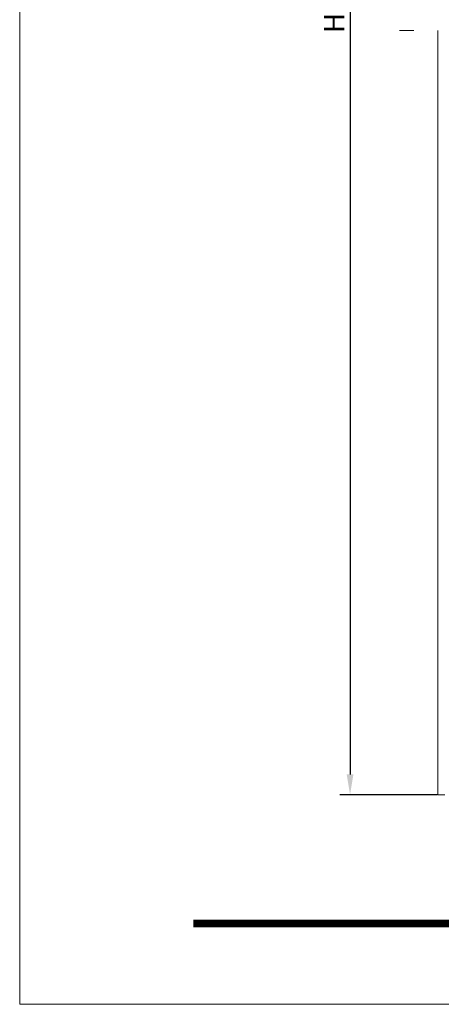
# Model space of a CAD drawing. Units: millimetres. Extents: x 2308 to 2728, y 1352 to 1649.
# Drawn here: x 2308 to 2366, y 1352 to 1488 of the extents above; entities that cross this region are included whole.
import ezdxf

# ---------------------------------------------------------------- set-up
doc = ezdxf.new("R2010")
doc.units = ezdxf.units.MM
doc.linetypes.add('DASHED', pattern=[19.049999999999997, 12.7, -6.35])
doc.layers.get('0').update_dxf_attribs({"lineweight": 9})
doc.layers.add('LIMITES', color=141, linetype='Continuous', lineweight=9)
doc.dimstyles.get("Standard").update_dxf_attribs({"dimtxt": 2.5, "dimasz": 2.5, "dimexe": 1.5, "dimexo": 1, "dimgap": 1, "dimtad": 0, "dimtih": 1, "dimtoh": 1, "dimzin": 0, "dimdsep": 46, "dimtxsty": 'Standard', "dimcen": 2.5, "dimadec": 0, "dimazin": 0, "dimtfac": 1, "dimtofl": 0, "dimtmove": 0, "dimatfit": 3, "dimfxl": 0, "dimtolj": 1, "dimtzin": 0, "dimarcsym": 0})

# ---------------------------------------------------------------- blocks, each defined once
blk = doc.blocks.new('*D22')
at = {"color": 0, "lineweight": -2}
for p, q in [((2365.673194887042, 1594.615015669147), (2352.160384984982, 1594.615015669147)), ((2353.600384984982, 1591.815015669147), (2353.600384984982, 1383.552419786283)), ((2365.673194887042, 1380.752419786283), (2352.160384984982, 1380.752419786283))]:
    blk.add_line(p, q, dxfattribs=at)
at = {"color": 0}
for points in [[(2353.133718318315, 1591.815015669147), (2354.067051651649, 1591.815015669147), (2353.600384984982, 1594.615015669147)], [(2353.133718318315, 1383.552419786283), (2354.067051651649, 1383.552419786283), (2353.600384984982, 1380.752419786283)]]:
    blk.add_solid(points, dxfattribs=at)
at = {"layer": 'DEFPOINTS', "color": 0}
for p in [(2365.753194887041, 1594.615015669147), (2353.600384984982, 1380.752419786283), (2365.753194887041, 1380.752419786283)]:
    blk.add_point(p, dxfattribs=at)
at = {"color": 0, "insert": (2351.400384984982, 1487.683717727715), "char_height": 2.8, "attachment_point": 5, "rotation": 90}
blk.add_mtext('\\A1;H', dxfattribs=at)

msp = doc.modelspace()

# ---------------------------------------------------------------- linework, layer by layer
at = {"linetype": 'DASHED'}
msp.add_line((2457.671416127277, 1486.64275589009), (2360.433897597156, 1486.64275589009), dxfattribs=at)
for p, q in [((2365.753194887041, 1486.64275589009), (2365.753194887041, 1380.752419786283)), ((2365.753194887041, 1380.752419786283), (2366.728194887041, 1380.752419786283))]:
    msp.add_line(p, q)
at = {"color": 72, "true_color": 0x7fbb00, "const_width": 1.060714285714281}
msp.add_lwpolyline([(2715.142090302079, 1362.881988798209), (2331.870661730653, 1362.881988798209)], dxfattribs=at)
at = {"layer": 'LIMITES', "color": 151}
msp.add_lwpolyline([(2307.827804587795, 1648.702347194665), (2307.827804587795, 1351.702347194665), (2727.870661730651, 1351.702347194665), (2727.870661730651, 1648.702347194665)], close=True, dxfattribs=at)

# ---------------------------------------------------------------- dimensions: what is measured, and where the dimension line sits
dim = msp.add_linear_dim(base=(2353.600384984982, 1380.752419786283), p1=(2365.753194887041, 1594.615015669147), p2=(2365.753194887041, 1380.752419786283), angle=90, text='H', dimstyle='Standard', override={"dimscale": 0.8, "dimtxt": 3.5, "dimasz": 3.5, "dimexe": 1.8, "dimexo": 0.1, "dimgap": 1, "dimtad": 1, "dimtih": 0, "dimtoh": 0, "dimlfac": 2, "dimcen": 1.5})
dim.commit()
dim.dimension.update_dxf_attribs({"geometry": '*D22', "text_midpoint": (2351.400384984982, 1487.683717727715)})

doc.saveas('drawing.dxf')
